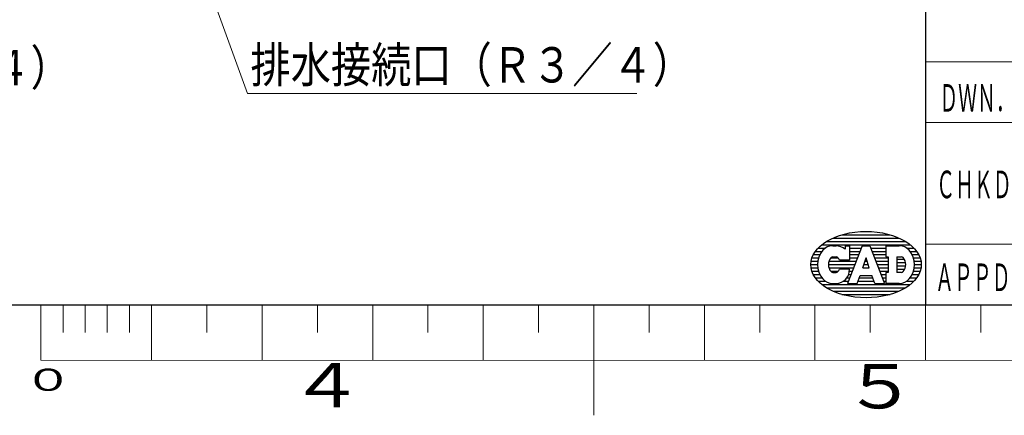
# Model space of a CAD drawing. Extents: x 0 to 420, y 0 to 297.
# Drawn here: x 158 to 247, y 0 to 36 of the extents above; entities that cross this region are included whole.
import ezdxf

# ---------------------------------------------------------------- set-up
doc = ezdxf.new("R2010")
doc.units = 0
doc.layers.get('0').update_dxf_attribs({"linetype": 'CONTINUOUS'})
doc.layers.add('DD0', color=4, linetype='CONTINUOUS')
doc.layers.add('M79', color=3, linetype='CONTINUOUS')
doc.styles.get("Standard").update_dxf_attribs({"font": 'txt', "bigfont": 'BIGFONT'})
doc.dimstyles.new('LEADSTYL', dxfattribs={"dimtxt": 4, "dimasz": 3, "dimexe": 0.18, "dimexo": 0.0625, "dimgap": 1, "dimtad": 0, "dimtih": 1, "dimtoh": 1, "dimdec": 4, "dimzin": 0, "dimdsep": 46, "dimtxsty": 'STANDARD', "dimblk1": 'OPEN', "dimblk2": 'OPEN', "dimsah": 1, "dimcen": 0.09, "dimadec": 0, "dimazin": 0, "dimtfac": 1, "dimtdec": 4, "dimtofl": 0, "dimtmove": 0, "dimatfit": 3, "dimfxl": 1, "dimtolj": 1, "dimtzin": 0, "dimarcsym": 0})

# ---------------------------------------------------------------- blocks, each defined once
blk = doc.blocks.new('_OPEN')
at = {"color": 0, "lineweight": 13}
for p, q in [((0, 0), (-1, 0)), ((-0.965926, 0.25882), (0, 0)), ((0, 0), (-0.965926, -0.25882))]:
    blk.add_line(p, q, dxfattribs=at)

msp = doc.modelspace()

# ---------------------------------------------------------------- linework, layer by layer
at = {"layer": 'M79', "color": 7, "linetype": 'CONTINUOUS', "lineweight": 25}
for p, q in [((240, 37.5), (240, 10)), ((231.617279, 16.038597), (237.617279, 16.038597)), ((232.43783, 16.338597), (236.796729, 16.338597)), ((230.287152, 15.138597), (230.944937, 15.138597)), ((230.617279, 15.438597), (238.617279, 15.438597)), ((231.046565, 15.738597), (238.187993, 15.738597)), ((231.608262, 15.338597), (231.917279, 15.338597)), ((232.580604, 15.138597), (232.717279, 15.138597)), ((232.717279, 15.338597), (232.717279, 15.033025)), ((232.717279, 15.338597), (233.117279, 15.338597)), ((234.267279, 15.338597), (232.934867, 11.938597)), ((233.117279, 15.338597), (233.117279, 14.038597)), ((233.117279, 15.138597), (234.188902, 15.138597)), ((234.267279, 15.338597), (234.967279, 15.338597)), ((234.967279, 15.338597), (236.299691, 11.938597)), ((235.045656, 15.138597), (236.417279, 15.138597)), ((236.417279, 15.338597), (237.626296, 15.338597)), ((236.417279, 15.338597), (236.417279, 14.338597)), ((238.289621, 15.138597), (238.947406, 15.138597)), ((229.847583, 14.538597), (230.437395, 14.538597)), ((230.034703, 14.838597), (230.630236, 14.838597)), ((231.608262, 14.338597), (231.917279, 14.338597)), ((233.117279, 14.838597), (234.071336, 14.838597)), ((233.117279, 14.538597), (233.95377, 14.538597)), ((235.163222, 14.838597), (236.417279, 14.838597)), ((235.280788, 14.538597), (236.417279, 14.538597)), ((236.417279, 14.338597), (236.617279, 14.338597)), ((236.617279, 14.338597), (236.617279, 12.938597)), ((237.417279, 14.338597), (237.417279, 12.938597)), ((237.417279, 14.338597), (237.826296, 14.338597)), ((238.604322, 14.838597), (239.199855, 14.838597)), ((238.797163, 14.538597), (239.386975, 14.538597)), ((229.617279, 13.638597), (230.217279, 13.638597)), ((229.642342, 13.938597), (230.240494, 13.938597)), ((229.7183, 14.238597), (230.311882, 14.238597)), ((231.217279, 13.638597), (233.601073, 13.638597)), ((231.265891, 13.938597), (233.718639, 13.938597)), ((231.430733, 14.238597), (232.094808, 14.238597)), ((233.117279, 14.038597), (232.219946, 14.038597)), ((233.117279, 14.238597), (233.836205, 14.238597)), ((234.344743, 13.338597), (234.617279, 14.247191)), ((234.434729, 13.638597), (234.799829, 13.638597)), ((234.524715, 13.938597), (234.709843, 13.938597)), ((234.614701, 14.238597), (234.619857, 14.238597)), ((234.889815, 13.338597), (234.617279, 14.247191)), ((235.398354, 14.238597), (236.617279, 14.238597)), ((235.515919, 13.938597), (236.617279, 13.938597)), ((235.633485, 13.638597), (236.617279, 13.638597)), ((237.417279, 14.138597), (238.075054, 14.138597)), ((237.417279, 13.838597), (238.195988, 13.838597)), ((237.417279, 13.538597), (238.212001, 13.538597)), ((238.922677, 14.238597), (239.516259, 14.238597)), ((238.994064, 13.938597), (239.592216, 13.938597)), ((239.017279, 13.638597), (239.617279, 13.638597)), ((229.642342, 13.338597), (230.240494, 13.338597)), ((229.7183, 13.038597), (230.311882, 13.038597)), ((229.847583, 12.738597), (230.437395, 12.738597)), ((231.265891, 13.338597), (233.483507, 13.338597)), ((231.430733, 13.038597), (232.094808, 13.038597)), ((231.608262, 12.938597), (231.917279, 12.938597)), ((233.113105, 13.238597), (232.219946, 13.238597)), ((233.04865, 12.738597), (233.248376, 12.738597)), ((233.113105, 13.038597), (233.365942, 13.038597)), ((233.806282, 11.938597), (234.075512, 12.638597)), ((234.075512, 12.638597), (235.159046, 12.638597)), ((234.344743, 13.338597), (234.889815, 13.338597)), ((235.428277, 11.938597), (235.159046, 12.638597)), ((235.751051, 13.338597), (236.617279, 13.338597)), ((235.868617, 13.038597), (236.617279, 13.038597)), ((235.986182, 12.738597), (236.417279, 12.738597)), ((236.617279, 12.938597), (236.417279, 12.938597)), ((236.417279, 12.938597), (236.417279, 11.938597)), ((237.417279, 13.238597), (238.128963, 13.238597)), ((237.826296, 12.938597), (237.417279, 12.938597)), ((238.797163, 12.738597), (239.386975, 12.738597)), ((238.922677, 13.038597), (239.516259, 13.038597)), ((238.994064, 13.338597), (239.592216, 13.338597)), ((230.034703, 12.438597), (230.630236, 12.438597)), ((230.287152, 12.138597), (230.944937, 12.138597)), ((230.617279, 11.838597), (238.617279, 11.838597)), ((231.608262, 11.938597), (231.917279, 11.938597)), ((232.580604, 12.138597), (233.013244, 12.138597)), ((232.891958, 12.438597), (233.13081, 12.438597)), ((232.934867, 11.938597), (233.806282, 11.938597)), ((233.883205, 12.138597), (235.351353, 12.138597)), ((233.998589, 12.438597), (235.235969, 12.438597)), ((235.428277, 11.938597), (236.299691, 11.938597)), ((236.103748, 12.438597), (236.417279, 12.438597)), ((236.221314, 12.138597), (236.417279, 12.138597)), ((237.626296, 11.938597), (236.417279, 11.938597)), ((238.289621, 12.138597), (238.947406, 12.138597)), ((238.604322, 12.438597), (239.199855, 12.438597)), ((231.046565, 11.538597), (238.187993, 11.538597)), ((231.617279, 11.238597), (237.617279, 11.238597)), ((232.43783, 10.938597), (236.796729, 10.938597)), ((25, 10), (410, 10))]:
    msp.add_line(p, q, dxfattribs=at)
at = {"layer": 'M79', "color": 7, "linetype": 'CONTINUOUS', "lineweight": 13}
for p, q in [((240, 32), (298, 32)), ((240, 26.5), (298, 26.5)), ((240, 15.5), (298, 15.5)), ((160, 5), (160, 10)), ((162, 7.499207), (162, 9.999999)), ((164, 7.498415), (164, 9.999999)), ((166, 7.497622), (166, 9.999999)), ((168, 7.496831), (168, 9.999999)), ((170, 4.999999), (170, 9.999999)), ((175, 7.494059), (175, 9.999998)), ((180, 4.999999), (180, 9.999999)), ((185, 7.494058), (185, 9.999997)), ((190, 4.999999), (190, 9.999999)), ((195, 7.494058), (195, 9.999997)), ((200, 4.999999), (200, 9.999999)), ((205, 7.494058), (205, 9.999997)), ((210, 0), (210, 10)), ((210, 4.999999), (210, 9.999999)), ((215, 7.494058), (215, 9.999997)), ((220, 4.999999), (220, 9.999999)), ((225, 7.494058), (225, 9.999997)), ((230, 4.999999), (230, 9.999999)), ((235, 7.494058), (235, 9.999997)), ((240, 4.999999), (240, 9.999999)), ((245, 7.494058), (245, 9.999997)), ((160, 5), (260, 4.960396))]:
    msp.add_line(p, q, dxfattribs=at)
at = {"layer": 'M79', "color": 7, "linetype": 'CONTINUOUS', "lineweight": 25}
for centre, radius, start, end in [((231.608262, 14.138597), 1.2, 90, 138.189685), ((231.917279, 14.138597), 1.2, 48.189685, 90), ((237.626296, 14.138597), 1.2, 41.810315, 90), ((232.167279, 13.638597), 1.95, 138.189685, 221.810315), ((232.167279, 13.638597), 0.95, 138.189685, 221.810315), ((231.608262, 14.138597), 0.2, 90, 138.189685), ((231.917279, 14.138597), 0.2, 41.810315, 90), ((231.358262, 13.638597), 0.95, 24.901062, 41.810315), ((237.826296, 14.138597), 0.2, 41.810315, 90), ((237.267279, 13.638597), 0.95, 318.189685, 401.810315), ((237.067279, 13.638597), 1.95, 318.189685, 401.810315), ((231.608262, 13.138597), 0.2, 221.810315, 270), ((231.917279, 13.138597), 1.2, 270, 364.780192), ((231.917279, 13.138597), 0.2, 270, 318.189685), ((231.358262, 13.638597), 0.95, 318.189685, 335.098938), ((237.826296, 13.138597), 0.2, 270, 318.189685), ((231.608262, 13.138597), 1.2, 221.810315, 270), ((237.626296, 13.138597), 1.2, 270, 318.189685)]:
    msp.add_arc(centre, radius, start, end, dxfattribs=at)
msp.add_ellipse((234.617279, 13.638597), major_axis=(5, 0), ratio=0.6, dxfattribs=at)

# ---------------------------------------------------------------- texts
at = {"layer": 'DD0', "width": 0.833333}
for s, p in [('排水接続口（Ｒ３／４）', (178.946991, 30.115431)), ('高温給湯接続口（Ｒ３／４）', (115.403747, 29.863113))]:
    msp.add_text(s, height=3.2, dxfattribs=at).set_placement(p)
at = {"layer": 'M79', "color": 7}
for s, height, width, p in [('ＤＷＮ．', 2.5, 0.5, (241.246246, 27.470188)), ('ＣＨＫＤ．', 2.5, 0.5, (240.968414, 19.642731)), ('ＡＰＰＤ．', 2.5, 0.5, (240.867371, 11.237426)), ('４', 4, 1.25, (182.420563, 0.724621)), ('５', 4, 1.25, (232.487747, 0.621103)), ('０', 2, 1.666667, (158.373433, 2.218226))]:
    msp.add_text(s, height=height, dxfattribs=dict(at, width=width)).set_placement(p)

# ---------------------------------------------------------------- leaders
at = {"layer": 'DD0'}
msp.add_leader([(172.503693, 46.208538), (178.680328, 29.115431), (213.880325, 29.115431)], dimstyle='LEADSTYL', override={"dimldrblk": 'OPEN', "dimlwd": 13, "dimlwe": 13}, dxfattribs=at)

doc.saveas('drawing.dxf')
